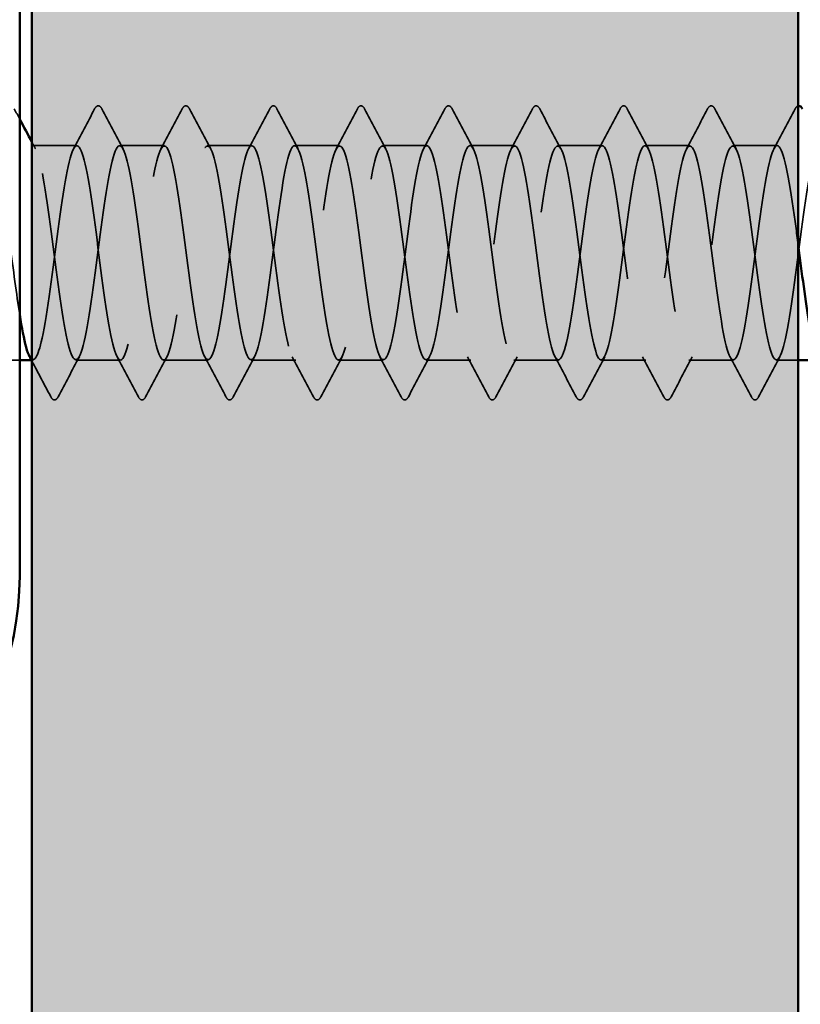
# Model space of a CAD drawing. Units: inches. Extents: x 0.9 to 50.1, y 0.9 to 32.1.
# Drawn here: x 21.2 to 21.9, y 26.1 to 26.9 of the extents above; entities that cross this region are included whole.
import ezdxf

# ---------------------------------------------------------------- set-up
doc = ezdxf.new("R2010")
doc.units = ezdxf.units.IN
doc.header["$LTSCALE"] = 3
doc.header["$MEASUREMENT"] = 0
doc.linetypes.add('DASHED', pattern=[0.2067, 0.1654, -0.0413])
for name, color, linetype, lineweight in [('Hatch (ANSI)', 7, 'Continuous', 18), ('Hidden (ANSI)', 7, 'DASHED', 35), ('Visible (ANSI)', 7, 'Continuous', 50)]:
    doc.layers.add(name, color=color, linetype=linetype, lineweight=lineweight)

msp = doc.modelspace()

# ---------------------------------------------------------------- hatches: boundary and pattern name
at = {"layer": 'Hatch (ANSI)', "true_color": 0x804000}
h = msp.add_hatch(dxfattribs=at)
h.set_pattern_fill('AR-SAND', color=36, scale=0.25, angle=45, style=0)
h.paths.add_polyline_path([(21.87602, 30.89997), (21.87602, 6.59695), (3.7629, 6.59695), (3.7629, 7.22195), (21.25102, 7.22195), (21.25102, 30.89997)])

# ---------------------------------------------------------------- linework, layer by layer
at = {"layer": 'Hidden (ANSI)', "ltscale": 0.023028}
for p, q in [((21.28759, 26.83328), (21.25116, 26.83328)), ((21.35902, 26.83328), (21.32259, 26.83328)), ((21.43045, 26.83328), (21.39402, 26.83328)), ((21.50187, 26.83328), (21.46545, 26.83328)), ((21.5733, 26.83328), (21.53687, 26.83328)), ((21.64473, 26.83328), (21.6083, 26.83328)), ((21.71616, 26.83328), (21.67973, 26.83328)), ((21.78759, 26.83328), (21.75116, 26.83328)), ((21.85902, 26.83328), (21.82259, 26.83328)), ((21.3233, 26.65828), (21.28687, 26.65828)), ((21.39473, 26.65828), (21.3583, 26.65828)), ((21.46616, 26.65828), (21.42973, 26.65828)), ((21.53759, 26.65828), (21.50116, 26.65828)), ((21.60902, 26.65828), (21.57259, 26.65828)), ((21.68045, 26.65828), (21.64402, 26.65828)), ((21.75187, 26.65828), (21.71545, 26.65828)), ((21.8233, 26.65828), (21.78687, 26.65828))]:
    msp.add_line(p, q, dxfattribs=at)
at = {"layer": 'Hidden (ANSI)', "ltscale": 0.016135}
msp.add_line((21.24102, 26.65828), (21.21545, 26.65828), dxfattribs=at)
at = {"layer": 'Hidden (ANSI)', "ltscale": 0.000780195}
msp.add_line((21.25187, 26.65828), (21.25049, 26.65828), dxfattribs=at)
at = {"layer": 'Hidden (ANSI)', "ltscale": 0.011147}
msp.add_line((21.87602, 26.65828), (21.8583, 26.65828), dxfattribs=at)
at = {"layer": 'Hidden (ANSI)', "ltscale": 0.00589}
msp.add_open_spline([(21.23661, 26.86329), (21.23808, 26.86051), (21.23955, 26.85773), (21.24102, 26.85495)], degree=3, dxfattribs=at)
at = {"layer": 'Hidden (ANSI)', "ltscale": 0.023355}
for points in [[(21.2848, 26.83067), (21.29062, 26.84152), (21.29639, 26.8524), (21.30214, 26.86329)], [(21.30803, 26.86329), (21.31379, 26.8524), (21.31956, 26.84152), (21.32537, 26.83067)], [(21.35623, 26.83067), (21.36205, 26.84152), (21.36782, 26.8524), (21.37357, 26.86329)], [(21.37946, 26.86329), (21.38522, 26.8524), (21.39099, 26.84152), (21.3968, 26.83067)], [(21.42766, 26.83067), (21.43348, 26.84152), (21.43925, 26.8524), (21.445, 26.86329)], [(21.45089, 26.86329), (21.45664, 26.8524), (21.46242, 26.84152), (21.46823, 26.83067)], [(21.49909, 26.83067), (21.5049, 26.84152), (21.51068, 26.8524), (21.51643, 26.86329)], [(21.52232, 26.86329), (21.52807, 26.8524), (21.53384, 26.84152), (21.53966, 26.83067)], [(21.57052, 26.83067), (21.57633, 26.84152), (21.5821, 26.8524), (21.58786, 26.86329)], [(21.59375, 26.86329), (21.5995, 26.8524), (21.60527, 26.84152), (21.61109, 26.83067)], [(21.64195, 26.83067), (21.64776, 26.84152), (21.65353, 26.8524), (21.65929, 26.86329)], [(21.66518, 26.86329), (21.67093, 26.8524), (21.6767, 26.84152), (21.68252, 26.83067)], [(21.71338, 26.83067), (21.71919, 26.84152), (21.72496, 26.8524), (21.73071, 26.86329)], [(21.73661, 26.86329), (21.74236, 26.8524), (21.74813, 26.84152), (21.75394, 26.83067)], [(21.7848, 26.83067), (21.79062, 26.84152), (21.79639, 26.8524), (21.80214, 26.86329)], [(21.80803, 26.86329), (21.81379, 26.8524), (21.81956, 26.84152), (21.82537, 26.83067)], [(21.85623, 26.83067), (21.86205, 26.84152), (21.86782, 26.8524), (21.87357, 26.86329)], [(21.28966, 26.66089), (21.28384, 26.65004), (21.27807, 26.63916), (21.27232, 26.62827)], [(21.33786, 26.62827), (21.3321, 26.63916), (21.32633, 26.65004), (21.32052, 26.66089)], [(21.36109, 26.66089), (21.35527, 26.65004), (21.3495, 26.63916), (21.34375, 26.62827)], [(21.40929, 26.62827), (21.40353, 26.63916), (21.39776, 26.65004), (21.39195, 26.66089)], [(21.43252, 26.66089), (21.4267, 26.65004), (21.42093, 26.63916), (21.41518, 26.62827)], [(21.48071, 26.62827), (21.47496, 26.63916), (21.46919, 26.65004), (21.46338, 26.66089)], [(21.50394, 26.66089), (21.49813, 26.65004), (21.49236, 26.63916), (21.48661, 26.62827)], [(21.55214, 26.62827), (21.54639, 26.63916), (21.54062, 26.65004), (21.5348, 26.66089)], [(21.57537, 26.66089), (21.56956, 26.65004), (21.56379, 26.63916), (21.55803, 26.62827)], [(21.62357, 26.62827), (21.61782, 26.63916), (21.61205, 26.65004), (21.60623, 26.66089)], [(21.6468, 26.66089), (21.64099, 26.65004), (21.63522, 26.63916), (21.62946, 26.62827)], [(21.695, 26.62827), (21.68925, 26.63916), (21.68348, 26.65004), (21.67766, 26.66089)], [(21.71823, 26.66089), (21.71242, 26.65004), (21.70664, 26.63916), (21.70089, 26.62827)], [(21.76643, 26.62827), (21.76068, 26.63916), (21.7549, 26.65004), (21.74909, 26.66089)], [(21.78966, 26.66089), (21.78384, 26.65004), (21.77807, 26.63916), (21.77232, 26.62827)], [(21.83786, 26.62827), (21.8321, 26.63916), (21.82633, 26.65004), (21.82052, 26.66089)], [(21.86109, 26.66089), (21.85527, 26.65004), (21.8495, 26.63916), (21.84375, 26.62827)]]:
    msp.add_open_spline(points, degree=3, dxfattribs=at)
at = {"layer": 'Hidden (ANSI)', "ltscale": 0.027706}
for points in [[(21.30214, 26.86329), (21.30288, 26.86468), (21.30372, 26.86572), (21.30634, 26.86584), (21.30726, 26.86475), (21.30803, 26.86329)], [(21.37357, 26.86329), (21.37431, 26.86468), (21.37515, 26.86572), (21.37776, 26.86584), (21.37869, 26.86475), (21.37946, 26.86329)], [(21.445, 26.86329), (21.44574, 26.86468), (21.44658, 26.86572), (21.44919, 26.86584), (21.45012, 26.86475), (21.45089, 26.86329)], [(21.51643, 26.86329), (21.51717, 26.86468), (21.51801, 26.86572), (21.52062, 26.86584), (21.52155, 26.86475), (21.52232, 26.86329)], [(21.58786, 26.86329), (21.58859, 26.86468), (21.58944, 26.86572), (21.59205, 26.86584), (21.59298, 26.86475), (21.59375, 26.86329)], [(21.65929, 26.86329), (21.66002, 26.86468), (21.66086, 26.86572), (21.66348, 26.86584), (21.66441, 26.86475), (21.66518, 26.86329)], [(21.73071, 26.86329), (21.73145, 26.86468), (21.73229, 26.86572), (21.73491, 26.86584), (21.73583, 26.86475), (21.73661, 26.86329)], [(21.80214, 26.86329), (21.80288, 26.86468), (21.80372, 26.86572), (21.80634, 26.86584), (21.80726, 26.86475), (21.80803, 26.86329)], [(21.27232, 26.62827), (21.27158, 26.62688), (21.27074, 26.62584), (21.26813, 26.62572), (21.2672, 26.62681), (21.26643, 26.62827)], [(21.34375, 26.62827), (21.34301, 26.62688), (21.34217, 26.62584), (21.33956, 26.62572), (21.33863, 26.62681), (21.33786, 26.62827)], [(21.41518, 26.62827), (21.41444, 26.62688), (21.4136, 26.62584), (21.41098, 26.62572), (21.41006, 26.62681), (21.40929, 26.62827)], [(21.48661, 26.62827), (21.48587, 26.62688), (21.48503, 26.62584), (21.48241, 26.62572), (21.48149, 26.62681), (21.48071, 26.62827)], [(21.55803, 26.62827), (21.5573, 26.62688), (21.55646, 26.62584), (21.55384, 26.62572), (21.55291, 26.62681), (21.55214, 26.62827)], [(21.62946, 26.62827), (21.62873, 26.62688), (21.62788, 26.62584), (21.62527, 26.62572), (21.62434, 26.62681), (21.62357, 26.62827)], [(21.70089, 26.62827), (21.70015, 26.62688), (21.69931, 26.62584), (21.6967, 26.62572), (21.69577, 26.62681), (21.695, 26.62827)], [(21.77232, 26.62827), (21.77158, 26.62688), (21.77074, 26.62584), (21.76813, 26.62572), (21.7672, 26.62681), (21.76643, 26.62827)], [(21.84375, 26.62827), (21.84301, 26.62688), (21.84217, 26.62584), (21.83956, 26.62572), (21.83863, 26.62681), (21.83786, 26.62827)]]:
    msp.add_open_spline(points, degree=3, knots=[0, 0, 0, 0, 0.0542593, 0.0542593, 0.1110328, 0.1110328, 0.1110328, 0.1110328], dxfattribs=at)
at = {"layer": 'Hidden (ANSI)', "ltscale": 0.011979}
msp.add_open_spline([(21.87357, 26.86329), (21.87423, 26.86453), (21.87496, 26.86549), (21.87602, 26.86572)], degree=3, dxfattribs=at)
at = {"layer": 'Hidden (ANSI)', "ltscale": 0.841659}
msp.add_open_spline([(21.24102, 26.69542), (21.2384, 26.71188), (21.23579, 26.73218), (21.23318, 26.75223), (21.22883, 26.78559), (21.22449, 26.8165), (21.22014, 26.82797), (21.2158, 26.83944), (21.21145, 26.83087), (21.2071, 26.80695), (21.20276, 26.78304), (21.19841, 26.74507), (21.19407, 26.71392), (21.18972, 26.68277), (21.18538, 26.66011), (21.18103, 26.6584), (21.17668, 26.65668), (21.17234, 26.676), (21.16799, 26.70574), (21.16365, 26.73548), (21.1593, 26.77403), (21.15496, 26.80022), (21.15061, 26.82641), (21.14626, 26.83881), (21.14192, 26.83061), (21.13757, 26.82242), (21.13323, 26.79407), (21.12888, 26.76114), (21.12454, 26.72821), (21.12019, 26.69249), (21.11584, 26.67359), (21.11264, 26.65965), (21.10944, 26.65542), (21.10623, 26.66112)], degree=3, knots=[241.286882, 241.286882, 241.286882, 241.286882, 241.976459, 241.976459, 241.976459, 243.123267, 243.123267, 243.123267, 244.270075, 244.270075, 244.270075, 245.416883, 245.416883, 245.416883, 246.56369, 246.56369, 246.56369, 247.710498, 247.710498, 247.710498, 248.857306, 248.857306, 248.857306, 250.004114, 250.004114, 250.004114, 251.150922, 251.150922, 251.150922, 252.29773, 252.29773, 252.29773, 253.143148, 253.143148, 253.143148, 253.143148], dxfattribs=at)
at = {"layer": 'Hidden (ANSI)', "ltscale": 1.119813}
msp.add_open_spline([(21.12102, 26.78387), (21.12233, 26.77481), (21.12365, 26.76501), (21.12497, 26.75493), (21.12931, 26.72167), (21.13366, 26.6871), (21.13801, 26.67023), (21.14235, 26.65336), (21.1467, 26.65509), (21.15104, 26.67447), (21.15539, 26.69385), (21.15973, 26.72983), (21.16408, 26.76265), (21.16843, 26.79547), (21.17277, 26.82335), (21.17712, 26.83098), (21.18146, 26.8386), (21.18581, 26.82555), (21.19015, 26.79901), (21.1945, 26.77246), (21.19885, 26.73384), (21.20319, 26.70438), (21.20754, 26.67491), (21.21188, 26.65618), (21.21623, 26.65849), (21.22057, 26.66079), (21.22492, 26.684), (21.22927, 26.71536), (21.23361, 26.74672), (21.23796, 26.78454), (21.2423, 26.80804), (21.24665, 26.83154), (21.25099, 26.83946), (21.25534, 26.82743), (21.25969, 26.81541), (21.26403, 26.7841), (21.26838, 26.7507), (21.27272, 26.7173), (21.27707, 26.68363), (21.28141, 26.66818), (21.28576, 26.65272), (21.29011, 26.65633), (21.29445, 26.67701), (21.2988, 26.69769), (21.30314, 26.73433), (21.30749, 26.7668), (21.31183, 26.79927), (21.31618, 26.82581), (21.32053, 26.83184), (21.32487, 26.83788), (21.32922, 26.82308), (21.33356, 26.79558), (21.33791, 26.76807), (21.34225, 26.72935), (21.3466, 26.70069), (21.35095, 26.67202), (21.35529, 26.65496), (21.35964, 26.65888), (21.36398, 26.6628), (21.36833, 26.68748), (21.37267, 26.71937), (21.37702, 26.75126), (21.38137, 26.78863), (21.38571, 26.81095), (21.39006, 26.83327), (21.3944, 26.83933), (21.39875, 26.82581), (21.4031, 26.81228), (21.40744, 26.7799), (21.41179, 26.74646), (21.41613, 26.71301), (21.42048, 26.6803), (21.42482, 26.66631), (21.42917, 26.65231), (21.43352, 26.65778), (21.43786, 26.67971), (21.44221, 26.70165), (21.44655, 26.73885), (21.4509, 26.77089), (21.45524, 26.80293), (21.45959, 26.82808), (21.46394, 26.83251), (21.46828, 26.83694), (21.47263, 26.82042), (21.47697, 26.79203), (21.48132, 26.76363), (21.48566, 26.7249), (21.49001, 26.6971), (21.49436, 26.66931), (21.4987, 26.65396), (21.50305, 26.65948), (21.50739, 26.66501), (21.51174, 26.69111), (21.51608, 26.72345), (21.52043, 26.75579), (21.52478, 26.79262), (21.52912, 26.81371), (21.53347, 26.83479), (21.53781, 26.83899), (21.54216, 26.824), (21.5465, 26.80901), (21.55085, 26.77563), (21.5552, 26.74221), (21.55954, 26.70879), (21.56389, 26.67713), (21.56823, 26.66463), (21.57258, 26.65212), (21.57692, 26.65944), (21.58127, 26.68257), (21.58562, 26.7057), (21.58996, 26.74339), (21.59431, 26.77493), (21.59865, 26.80647), (21.603, 26.83015), (21.60734, 26.83297), (21.61169, 26.83579), (21.61604, 26.81759), (21.62038, 26.78837), (21.62473, 26.75915), (21.62907, 26.72049), (21.63342, 26.69363), (21.63776, 26.66677), (21.64211, 26.65317), (21.64646, 26.66028), (21.6508, 26.6674), (21.65515, 26.69486), (21.65949, 26.72758), (21.66384, 26.7603), (21.66818, 26.7965), (21.67253, 26.8163), (21.67688, 26.8361), (21.68122, 26.83843), (21.68557, 26.822), (21.68991, 26.80558), (21.69426, 26.77129), (21.6986, 26.73798), (21.70295, 26.70466), (21.7073, 26.67412), (21.71164, 26.66314), (21.71599, 26.65215), (21.72033, 26.66131), (21.72468, 26.68558), (21.72902, 26.70986), (21.73337, 26.74793), (21.73772, 26.77889), (21.74206, 26.80986), (21.74641, 26.83202), (21.75075, 26.83322), (21.7551, 26.83442), (21.75944, 26.81459), (21.76379, 26.78461), (21.76814, 26.75464), (21.77248, 26.71615), (21.77683, 26.69029), (21.78117, 26.66443), (21.78552, 26.65259), (21.78986, 26.66129), (21.79421, 26.66998), (21.79856, 26.69874), (21.8029, 26.73175), (21.80725, 26.76477), (21.81159, 26.80026), (21.81594, 26.81873), (21.82028, 26.8372), (21.82463, 26.83765), (21.82898, 26.81983), (21.83332, 26.80201), (21.83767, 26.76689), (21.84201, 26.73376), (21.84636, 26.70063), (21.8507, 26.67128), (21.85505, 26.66184), (21.8594, 26.6524), (21.86374, 26.66337), (21.86809, 26.68873), (21.87243, 26.7141), (21.87678, 26.75247), (21.88112, 26.78278), (21.88547, 26.81309), (21.88982, 26.8337), (21.89416, 26.83327), (21.89851, 26.83285), (21.90285, 26.81142), (21.9072, 26.78077), (21.91154, 26.75011), (21.91589, 26.71188), (21.92024, 26.68707), (21.92283, 26.67227), (21.92542, 26.66273), (21.92802, 26.65962)], degree=3, knots=[-254.921394, -254.921394, -254.921394, -254.921394, -254.573772, -254.573772, -254.573772, -253.426965, -253.426965, -253.426965, -252.280157, -252.280157, -252.280157, -251.133349, -251.133349, -251.133349, -249.986541, -249.986541, -249.986541, -248.839733, -248.839733, -248.839733, -247.692925, -247.692925, -247.692925, -246.546117, -246.546117, -246.546117, -245.399309, -245.399309, -245.399309, -244.252502, -244.252502, -244.252502, -243.105694, -243.105694, -243.105694, -241.958886, -241.958886, -241.958886, -240.812078, -240.812078, -240.812078, -239.66527, -239.66527, -239.66527, -238.518462, -238.518462, -238.518462, -237.371654, -237.371654, -237.371654, -236.224847, -236.224847, -236.224847, -235.078039, -235.078039, -235.078039, -233.931231, -233.931231, -233.931231, -232.784423, -232.784423, -232.784423, -231.637615, -231.637615, -231.637615, -230.490807, -230.490807, -230.490807, -229.343999, -229.343999, -229.343999, -228.197192, -228.197192, -228.197192, -227.050384, -227.050384, -227.050384, -225.903576, -225.903576, -225.903576, -224.756768, -224.756768, -224.756768, -223.60996, -223.60996, -223.60996, -222.463152, -222.463152, -222.463152, -221.316344, -221.316344, -221.316344, -220.169537, -220.169537, -220.169537, -219.022729, -219.022729, -219.022729, -217.875921, -217.875921, -217.875921, -216.729113, -216.729113, -216.729113, -215.582305, -215.582305, -215.582305, -214.435497, -214.435497, -214.435497, -213.288689, -213.288689, -213.288689, -212.141881, -212.141881, -212.141881, -210.995074, -210.995074, -210.995074, -209.848266, -209.848266, -209.848266, -208.701458, -208.701458, -208.701458, -207.55465, -207.55465, -207.55465, -206.407842, -206.407842, -206.407842, -205.261034, -205.261034, -205.261034, -204.114226, -204.114226, -204.114226, -202.967419, -202.967419, -202.967419, -201.820611, -201.820611, -201.820611, -200.673803, -200.673803, -200.673803, -199.526995, -199.526995, -199.526995, -198.380187, -198.380187, -198.380187, -197.233379, -197.233379, -197.233379, -196.086571, -196.086571, -196.086571, -194.939764, -194.939764, -194.939764, -193.792956, -193.792956, -193.792956, -192.646148, -192.646148, -192.646148, -191.49934, -191.49934, -191.49934, -190.352532, -190.352532, -190.352532, -189.205724, -189.205724, -189.205724, -188.058916, -188.058916, -188.058916, -186.912108, -186.912108, -186.912108, -185.765301, -185.765301, -185.765301, -184.618493, -184.618493, -184.618493, -183.933967, -183.933967, -183.933967, -183.933967], dxfattribs=at)
at = {"layer": 'Hidden (ANSI)', "ltscale": 1.118493}
msp.add_open_spline([(21.87602, 26.7524), (21.87468, 26.76266), (21.87334, 26.77279), (21.872, 26.78217), (21.86765, 26.81259), (21.86331, 26.83344), (21.85896, 26.83328), (21.85462, 26.83311), (21.85027, 26.81194), (21.84592, 26.78138), (21.84158, 26.75083), (21.83723, 26.71255), (21.83289, 26.68758), (21.82854, 26.6626), (21.8242, 26.65228), (21.81985, 26.66229), (21.8155, 26.67229), (21.81116, 26.70208), (21.80681, 26.73528), (21.80247, 26.76849), (21.79812, 26.80332), (21.79378, 26.82064), (21.78943, 26.83796), (21.78508, 26.83683), (21.78074, 26.81787), (21.77639, 26.79891), (21.77205, 26.76315), (21.7677, 26.73024), (21.76336, 26.69732), (21.75901, 26.66903), (21.75466, 26.6609), (21.75032, 26.65278), (21.74597, 26.66526), (21.74163, 26.69149), (21.73728, 26.71772), (21.73294, 26.75628), (21.72859, 26.78599), (21.72424, 26.81569), (21.7199, 26.83494), (21.71555, 26.83316), (21.71121, 26.83137), (21.70686, 26.80864), (21.70252, 26.77747), (21.69817, 26.74629), (21.69382, 26.70834), (21.68948, 26.68448), (21.68513, 26.66061), (21.68079, 26.65211), (21.67644, 26.66365), (21.6721, 26.67519), (21.66775, 26.70615), (21.6634, 26.73951), (21.65906, 26.77287), (21.65471, 26.80684), (21.65037, 26.82275), (21.64602, 26.83866), (21.64168, 26.83565), (21.63733, 26.81538), (21.63298, 26.79511), (21.62864, 26.75867), (21.62429, 26.72608), (21.61995, 26.69349), (21.6156, 26.66651), (21.61126, 26.65997), (21.60691, 26.65343), (21.60256, 26.66767), (21.59822, 26.69488), (21.59387, 26.72208), (21.58953, 26.76078), (21.58518, 26.78971), (21.58084, 26.81864), (21.57649, 26.83623), (21.57214, 26.83283), (21.5678, 26.82942), (21.56345, 26.8052), (21.55911, 26.77347), (21.55476, 26.74174), (21.55042, 26.70422), (21.54607, 26.68152), (21.54172, 26.65882), (21.53738, 26.65216), (21.53303, 26.66521), (21.52869, 26.67826), (21.52434, 26.71031), (21.52, 26.74375), (21.51565, 26.77719), (21.5113, 26.81021), (21.50696, 26.82468), (21.50261, 26.83914), (21.49827, 26.83426), (21.49392, 26.81273), (21.48958, 26.79119), (21.48523, 26.75415), (21.48088, 26.72197), (21.47654, 26.68978), (21.47219, 26.66419), (21.46785, 26.65924), (21.4635, 26.6543), (21.45916, 26.67027), (21.45481, 26.69839), (21.45046, 26.72651), (21.44612, 26.76525), (21.44177, 26.79333), (21.43743, 26.82141), (21.43308, 26.83731), (21.42874, 26.83229), (21.42439, 26.82728), (21.42004, 26.80162), (21.4157, 26.76942), (21.41135, 26.73721), (21.40701, 26.7002), (21.40266, 26.67872), (21.39832, 26.65723), (21.39397, 26.65244), (21.38962, 26.66696), (21.38528, 26.68149), (21.38093, 26.71456), (21.37659, 26.74799), (21.37224, 26.78143), (21.3679, 26.81343), (21.36355, 26.82642), (21.3592, 26.8394), (21.35486, 26.83267), (21.35051, 26.80991), (21.34617, 26.78716), (21.34182, 26.74962), (21.33748, 26.71791), (21.33313, 26.68621), (21.32878, 26.66205), (21.32444, 26.65872), (21.32009, 26.65538), (21.31575, 26.67305), (21.3114, 26.70201), (21.30706, 26.73098), (21.30271, 26.76967), (21.29836, 26.79683), (21.29402, 26.824), (21.28967, 26.83817), (21.28533, 26.83155), (21.28098, 26.82494), (21.27664, 26.79791), (21.27229, 26.7653), (21.26794, 26.7327), (21.2636, 26.69629), (21.25925, 26.67607), (21.25586, 26.66031), (21.25248, 26.65506), (21.24909, 26.66107)], degree=3, knots=[185.429365, 185.429365, 185.429365, 185.429365, 185.782874, 185.782874, 185.782874, 186.929682, 186.929682, 186.929682, 188.076489, 188.076489, 188.076489, 189.223297, 189.223297, 189.223297, 190.370105, 190.370105, 190.370105, 191.516913, 191.516913, 191.516913, 192.663721, 192.663721, 192.663721, 193.810529, 193.810529, 193.810529, 194.957337, 194.957337, 194.957337, 196.104145, 196.104145, 196.104145, 197.250952, 197.250952, 197.250952, 198.39776, 198.39776, 198.39776, 199.544568, 199.544568, 199.544568, 200.691376, 200.691376, 200.691376, 201.838184, 201.838184, 201.838184, 202.984992, 202.984992, 202.984992, 204.1318, 204.1318, 204.1318, 205.278607, 205.278607, 205.278607, 206.425415, 206.425415, 206.425415, 207.572223, 207.572223, 207.572223, 208.719031, 208.719031, 208.719031, 209.865839, 209.865839, 209.865839, 211.012647, 211.012647, 211.012647, 212.159455, 212.159455, 212.159455, 213.306262, 213.306262, 213.306262, 214.45307, 214.45307, 214.45307, 215.599878, 215.599878, 215.599878, 216.746686, 216.746686, 216.746686, 217.893494, 217.893494, 217.893494, 219.040302, 219.040302, 219.040302, 220.18711, 220.18711, 220.18711, 221.333917, 221.333917, 221.333917, 222.480725, 222.480725, 222.480725, 223.627533, 223.627533, 223.627533, 224.774341, 224.774341, 224.774341, 225.921149, 225.921149, 225.921149, 227.067957, 227.067957, 227.067957, 228.214765, 228.214765, 228.214765, 229.361573, 229.361573, 229.361573, 230.50838, 230.50838, 230.50838, 231.655188, 231.655188, 231.655188, 232.801996, 232.801996, 232.801996, 233.948804, 233.948804, 233.948804, 235.095612, 235.095612, 235.095612, 236.24242, 236.24242, 236.24242, 237.389228, 237.389228, 237.389228, 238.536035, 238.536035, 238.536035, 239.682843, 239.682843, 239.682843, 240.576777, 240.576777, 240.576777, 240.576777], dxfattribs=at)
at = {"layer": 'Hidden (ANSI)', "ltscale": 0.003841}
msp.add_open_spline([(21.25102, 26.83614), (21.25199, 26.83432), (21.25297, 26.83249), (21.25394, 26.83067)], degree=3, dxfattribs=at)
at = {"layer": 'Hidden (ANSI)', "ltscale": 0.020761}
msp.add_open_spline([(21.26643, 26.62827), (21.26131, 26.63796), (21.25618, 26.64763), (21.25102, 26.65729)], degree=3, dxfattribs=at)
at = {"layer": 'Visible (ANSI)', "color": 36, "true_color": 0x804000}
for p, q in [((21.25102, 7.22195), (21.25102, 30.89997)), ((21.87602, 30.89997), (21.87602, 6.59695))]:
    msp.add_line(p, q, dxfattribs=at)
at = {"layer": 'Visible (ANSI)', "color": 8, "true_color": 0x808080}
msp.add_line((21.24102, 26.48195), (21.24102, 29.00195), dxfattribs=at)
at = {"layer": 'Visible (ANSI)'}
for p, q in [((21.25049, 26.65828), (21.24102, 26.65828)), ((21.88802, 26.65828), (21.87602, 26.65828))]:
    msp.add_line(p, q, dxfattribs=at)
at = {"layer": 'Visible (ANSI)', "color": 8, "true_color": 0x808080}
msp.add_arc((21.00102, 26.48195), 0.24, 270, 0, dxfattribs=at)
at = {"layer": 'Visible (ANSI)'}
for points, knots in [([(21.87602, 26.86572), (21.87615, 26.86575), (21.87629, 26.86577), (21.87776, 26.86584), (21.87869, 26.86475), (21.87946, 26.86329)], [0.04822886, 0.04822886, 0.04822886, 0.04822886, 0.05425934, 0.05425934, 0.11103282, 0.11103282, 0.11103282, 0.11103282]), ([(21.88802, 26.67328), (21.88702, 26.67746), (21.88603, 26.68246), (21.88504, 26.68822), (21.88203, 26.70565), (21.87902, 26.72937), (21.87602, 26.7524)], [184.37379, 184.37379, 184.37379, 184.37379, 184.636066, 184.636066, 184.636066, 185.429365, 185.429365, 185.429365, 185.429365]), ([(21.24909, 26.66107), (21.24813, 26.66278), (21.24717, 26.66538), (21.24622, 26.6689), (21.24448, 26.67527), (21.24275, 26.6845), (21.24102, 26.69542)], [240.576777, 240.576777, 240.576777, 240.576777, 240.8296511, 240.8296511, 240.8296511, 241.2868822, 241.2868822, 241.2868822, 241.2868822])]:
    msp.add_open_spline(points, degree=3, knots=knots, dxfattribs=at)
for points in [[(21.24102, 26.85495), (21.24434, 26.84867), (21.24767, 26.8424), (21.25102, 26.83614)], [(21.25102, 26.65729), (21.25038, 26.65849), (21.24973, 26.65969), (21.24909, 26.66089)]]:
    msp.add_open_spline(points, degree=3, dxfattribs=at)

doc.saveas('drawing.dxf')
